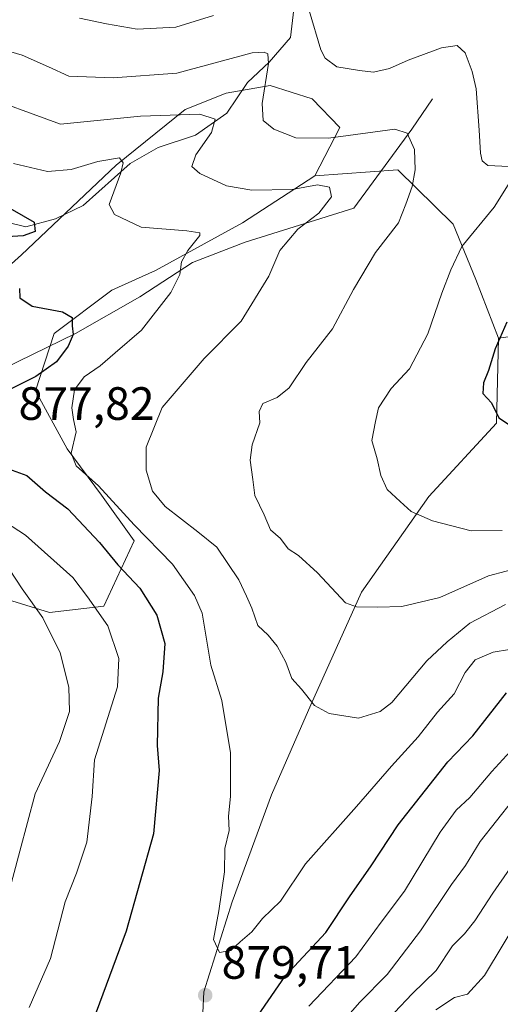
# Model space of a CAD drawing. Units: metres. Extents: x 648184 to 651642, y 4739279 to 4741666.
# Drawn here: x 649905 to 650008, y 4739652 to 4739863 of the extents above; entities that cross this region are included whole.
import ezdxf

# ---------------------------------------------------------------- set-up
doc = ezdxf.new("R2010")
doc.units = ezdxf.units.M
doc.header["$MEASUREMENT"] = 0
for name, color, linetype, lineweight in [('Arbolado forestal CxS', 92, 'Continuous', 0), ('Corriente natural lineal', 142, 'Continuous', 13), ('Curva de nivel maestra', 30, 'Continuous', 30), ('Curva de nivel normal', 30, 'Continuous', 0), ('Matorral CxS', 135, 'Continuous', 0), ('Núcleo urbano CxS', 7, 'Continuous', 0), ('Punto de cota en terreno', 7, 'Continuous', 0), ('Rótulo de punto de cota en terreno', 7, 'Continuous', 0)]:
    doc.layers.add(name, color=color, linetype=linetype, lineweight=lineweight)
doc.styles.add('Style-Arial', font='txt')

# ---------------------------------------------------------------- blocks, each defined once
blk = doc.blocks.new('5PATER')
at = {"layer": 'Núcleo urbano CxS', "linetype": 'Continuous', "lineweight": 0}
h = blk.add_hatch(color=51, dxfattribs=at)
edge = h.paths.add_edge_path()
edge.add_ellipse((0, 0), major_axis=(-0.1095731443231308, -0.1110710700762829), ratio=0.9994222409660322, start_angle=0, end_angle=360)

msp = doc.modelspace()

# ---------------------------------------------------------------- linework, layer by layer
at = {"layer": 'Arbolado forestal CxS', "color": 92, "linetype": 'Continuous', "lineweight": 0}
for points in [[(650203.7282999996, 4739791.3433, 851.874800000005), (650184.2796999998, 4739802.0733, 862.0469000000012), (650189.0537, 4739810.5111, 861.9238000000041), (650199.5619000001, 4739818.5229, 864.2544999999956), (650201.5903000003, 4739832.581499999, 873.8224999999949), (650193.6763000004, 4739840.554500001, 877.1070000000036), (650180.0296999998, 4739848.954299999, 882.6008000000003), (650146.2191000005, 4739852.801700001, 892.2589000000008), (650131.4183, 4739857.9805, 901.3687999999967), (650116.6655000001, 4739861.889900001, 909.2044000000025), (650105.2685000002, 4739860.837900001, 912.547000000006), (650086.3284999998, 4739857.601100001, 911.8579000000027), (650065.1506000003, 4739846.020500001, 909.3984000000056), (650040.4441999998, 4739826.683300001, 905.3478999999934), (650038.3459000001, 4739814.5295, 905.8047999999982), (650028.7048000004, 4739800.1919, 904.6591000000045), (650019.9605, 4739796.0579, 902.902700000006), (650007.3186999997, 4739794.324100001, 898.9383999999991)], [(649901.9972999999, 4739738.347300001, 862.5141000000004), (649910.9940999999, 4739735.498299999, 865.5504999999977), (649922.7061000001, 4739736.903100001, 870.5204999999987), (649929.1503, 4739750.868899999, 878.3157000000066), (649922.1464999998, 4739760.696699999, 879.3032999999997), (649914.7969000004, 4739770.5975, 878.6144999999962), (649907.9902999997, 4739783.0613, 874.9474999999949), (649911.9923, 4739795.2841, 874.1763999999966), (649924.3564999999, 4739804.6359, 876.806899999996), (649933.7345000004, 4739808.7927, 878.2151000000014), (649952.4197000006, 4739819.011299999, 882.7035000000034), (649967.9336999999, 4739829.1139, 887.3545000000014), (649985.6747000003, 4739830.398700001, 888.5847999999969), (649997.5343000004, 4739818.755700001, 892.1716000000015), (650002.4151, 4739806.857899999, 895.9538000000031), (650007.3186999997, 4739794.324100001, 898.9383999999991), (650006.8583000004, 4739776.110500001, 899.5163999999932), (649992.3810999999, 4739760.420100001, 895.7845999999992), (649977.9036999998, 4739739.901500001, 890.5745000000024), (649967.0453000005, 4739715.7621, 884.6766999999963), (649958.5988999996, 4739696.4507, 881.5507999999973), (649950.1535, 4739673.518100001, 879.8359000000056), (649944.1211000001, 4739654.206700001, 879.4560000000056), (649942.9146999996, 4739628.860099999, 880.2130999999937)], [(650007.3186999997, 4739794.324100001, 898.9383999999991), (650002.4151, 4739806.857899999, 895.9538000000031), (649997.5343000004, 4739818.755700001, 892.1716000000015), (649985.6747000003, 4739830.398700001, 888.5847999999969), (649967.9336999999, 4739829.1139, 887.3545000000014)], [(649967.9336999999, 4739829.1139, 887.3545000000014), (649952.4197000006, 4739819.011299999, 882.7035000000034), (649933.7345000004, 4739808.7927, 878.2151000000014), (649924.3564999999, 4739804.6359, 876.806899999996), (649911.9923, 4739795.2841, 874.1763999999966), (649907.9902999997, 4739783.0613, 874.9474999999949), (649914.7969000004, 4739770.5975, 878.6144999999962), (649922.1464999998, 4739760.696699999, 879.3032999999997), (649929.1503, 4739750.868899999, 878.3157000000066), (649922.7061000001, 4739736.903100001, 870.5204999999987), (649910.9940999999, 4739735.498299999, 865.5504999999977), (649901.9972999999, 4739738.347300001, 862.5141000000004), (649888.8123000005, 4739734.0505, 858.047000000006), (649882.6061000006, 4739730.0097, 855.6552999999985), (649878.1391000003, 4739724.012900001, 853.3396000000067), (649845.9222999997, 4739722.4023, 849.3366999999998), (649837.8680999996, 4739712.7335, 847.7752999999939), (649837.8677000003, 4739693.3979, 841.9456999999967), (649834.1083000004, 4739681.0441, 839.1961000000011), (649825.7333000004, 4739669.4495, 836.442200000005), (649819.6432999996, 4739662.2347, 834.3279999999941), (649805.7083000002, 4739661.0889, 834.3485999999976), (649777.2282999996, 4739658.140100001, 834.7056000000011), (649753.9863, 4739650.932499999, 834.7700000000042)], [(649942.9146999996, 4739628.860099999, 880.2130999999937), (649944.1211000001, 4739654.206700001, 879.4560000000056), (649950.1535, 4739673.518100001, 879.8359000000056), (649958.5988999996, 4739696.4507, 881.5507999999973), (649967.0453000005, 4739715.7621, 884.6766999999963), (649977.9036999998, 4739739.901500001, 890.5745000000024), (649992.3810999999, 4739760.420100001, 895.7845999999992), (650006.8583000004, 4739776.110500001, 899.5163999999932), (650007.3186999997, 4739794.324100001, 898.9383999999991), (650019.9605, 4739796.0579, 902.902700000006)], [(650007.3186999997, 4739794.324100001, 898.9383999999991), (650006.8583000004, 4739776.110500001, 899.5163999999932), (649992.3810999999, 4739760.420100001, 895.7845999999992), (649977.9036999998, 4739739.901500001, 890.5745000000024), (649967.0453000005, 4739715.7621, 884.6766999999963), (649958.5988999996, 4739696.4507, 881.5507999999973), (649950.1535, 4739673.518100001, 879.8359000000056), (649944.1211000001, 4739654.206700001, 879.4560000000056), (649942.9146999996, 4739628.860099999, 880.2130999999937), (649932.0559, 4739601.0997, 879.9787000000069), (649917.5778999999, 4739589.030099999, 879.311400000006), (649899.4807000002, 4739572.1325, 877.1208999999944), (649886.2103000004, 4739550.407299999, 875.4055999999982), (649866.9057, 4739521.440099999, 872.1900000000023), (649837.9512999998, 4739492.472899999, 865.7059000000008), (649807.7889, 4739462.298699999, 859.2108000000007), (649788.4855000004, 4739435.7455, 854.8959000000032), (649778.8340999996, 4739415.2269, 853.2599000000046), (649761.9424999999, 4739386.2597, 848.362500000003), (649751.0840999996, 4739370.569300001, 843.7838000000047), (649731.4106999999, 4739344.1217, 837.6576999999961)], [(650007.3186999997, 4739794.324100001, 898.9383999999991), (650006.8583000004, 4739776.110500001, 899.5163999999932), (649992.3810999999, 4739760.420100001, 895.7845999999992), (649977.9036999998, 4739739.901500001, 890.5745000000024), (649967.0453000005, 4739715.7621, 884.6766999999963), (649958.5988999996, 4739696.4507, 881.5507999999973), (649950.1535, 4739673.518100001, 879.8359000000056), (649944.1211000001, 4739654.206700001, 879.4560000000056), (649942.9146999996, 4739628.860099999, 880.2130999999937), (649932.0559, 4739601.0997, 879.9787000000069), (649917.5778999999, 4739589.030099999, 879.311400000006), (649899.4807000002, 4739572.1325, 877.1208999999944), (649886.2103000004, 4739550.407299999, 875.4055999999982), (649866.9057, 4739521.440099999, 872.1900000000023), (649837.9512999998, 4739492.472899999, 865.7059000000008), (649807.7889, 4739462.298699999, 859.2108000000007), (649788.4855000004, 4739435.7455, 854.8959000000032), (649778.8340999996, 4739415.2269, 853.2599000000046), (649761.9424999999, 4739386.2597, 848.362500000003), (649751.0840999996, 4739370.569300001, 843.7838000000047), (649731.4106999999, 4739344.1217, 837.6576999999961)]]:
    msp.add_polyline3d(points, dxfattribs=at)
at = {"layer": 'Corriente natural lineal', "color": 142, "linetype": 'Continuous', "lineweight": 13}
for points in [[(649963.4200999998, 4739864.790100001, 893.2345999999961), (649962.7200999996, 4739858.7601, 891.6539000000049), (649958.1201, 4739853.5001, 889.8628999999928), (649953.5000999998, 4739849.120100001, 888.5206999999937), (649949.0701000001, 4739842.5601, 886.4621000000043), (649942.3501000004, 4739837.790100001, 883.8828999999969), (649934.3201000001, 4739835.210100001, 882.5344999999943), (649928.3501000004, 4739831.780099999, 880.9305000000023), (649918.2600999996, 4739822.7501, 877.7014999999956), (649912.3400999998, 4739819.890100001, 876.536699999997), (649905.9801000003, 4739818.1601, 874.8576999999933), (649897.1601, 4739820.290100001, 874.0344999999943)], [(649993.1501000002, 4739845.5801, 892.2179999999935), (649988.7200999996, 4739839.0801, 890.5764000000055), (649976.2701000003, 4739822.1801, 886.0534000000043), (649953.0000999998, 4739814.920100001, 882.1765000000015), (649941.7100999998, 4739810.5001, 879.6747000000032), (649930.4001000002, 4739803.1601, 877.3074999999953), (649916.5800999999, 4739795.3101, 874.9223000000056), (649895.0301000001, 4739784.850099999, 870.8883999999963), (649883.6601, 4739782.380100001, 869.0630999999995), (649877.9001000002, 4739778.960100001, 867.9523000000045), (649871.8901000004, 4739774.530099999, 865.607999999993), (649866.8800999997, 4739772.860099999, 863.7137999999978), (649859.8800999997, 4739770.1801, 859.9719000000041), (649851.4401000004, 4739769.0801, 855.4643000000069), (649837.9801000003, 4739769.090100001, 849.749299999996), (649832.2100999998, 4739770.540100001, 842.5224000000018), (649827.9401000004, 4739770.4801, 838.484500000006), (649818.1201, 4739767.4001, 838.1527999999962), (649812.3601000002, 4739767.9001, 835.4262000000017), (649803.3601000002, 4739766.6801, 831.3760000000038), (649795.8501000004, 4739767.290100001, 827.2069000000047), (649788.1401000004, 4739766.7301, 823.421100000007), (649781.8101000005, 4739766.960100001, 819.662599999996)]]:
    msp.add_polyline3d(points, dxfattribs=at)
at = {"layer": 'Curva de nivel maestra', "color": 30, "linetype": 'Continuous', "lineweight": 30, "flags": 128}
for points, elevation in [([(649900.0700000003, 4739823.520099999), (649907.7599999999, 4739819.1801), (649907.9699999997, 4739817.190099999), (649905.3600000005, 4739816.220100001), (649899.5599999997, 4739815.870100001)], 875), ([(649904.5599999997, 4739804.9901), (649904.6299999999, 4739802.950099999), (649907.3300000001, 4739801.1801), (649913.8300000001, 4739799.9801), (649915.8899999997, 4739798.770099999), (649915.9100000003, 4739796.970100001), (649916.0899999999, 4739795.090100001), (649915, 4739792.640100001), (649912.5099999999, 4739789.2601), (649908.1100000005, 4739786.110099999), (649897.1299999999, 4739780.6801)], 875), ([(650009.0599999997, 4739797.720100001), (650006.5599999997, 4739792.020099999), (650005.1600000003, 4739787.370100001), (650004.0999999996, 4739784.720100001), (650003.9600000001, 4739782.440099999), (650005.7699999996, 4739780.4801), (650007.3700000001, 4739777.270099999), (650009.6699999999, 4739775.7401)], 900), ([(649901.4800000006, 4739766.5701), (649906.1500000004, 4739764.880100001), (649910.1600000003, 4739761.420100001), (649914.9699999997, 4739757.720100001), (649921.7100000001, 4739750.5001), (649925.6699999999, 4739745.720100001), (649930.3600000005, 4739740.780099999), (649934.0499999998, 4739734.960100001), (649935.7800000003, 4739728.880100001), (649935.3099999997, 4739722.780099999), (649934.3399999999, 4739717.1501), (649934.1399999997, 4739707.030099999), (649934.54, 4739701.700099999), (649933.3200000003, 4739688.130100001), (649927.4600000001, 4739667.210100001), (649918.9100000003, 4739644.110099999)], 875), ([(649952.8300000001, 4739644.960100001), (649961.5599999997, 4739657.630100001), (649970.29, 4739666.960100001), (649975.3399999999, 4739674.630100001), (649979.9699999997, 4739681.220100001), (649985.7999999998, 4739690.0101), (649996.4100000003, 4739703.5601), (650001.7699999996, 4739709.130100001), (650008.9800000006, 4739718.3201)], 875)]:
    msp.add_lwpolyline(points, dxfattribs=dict(at, elevation=elevation))
at = {"layer": 'Curva de nivel normal', "color": 30, "linetype": 'Continuous', "lineweight": 0, "flags": 128}
for points, elevation in [([(649966.7300000006, 4739864.550100001), (649969.2000000002, 4739856.100099999), (649970.1399999997, 4739854.3201), (649972.6200000001, 4739852.460100001), (649977.4600000001, 4739851.670100001), (649980.4600000001, 4739851.3301), (649983.9100000003, 4739852.110099999), (649987.9400000004, 4739853.9101), (649995.0899999999, 4739856.550100001), (649998.4000000004, 4739857.050100001), (650000.1200000001, 4739855.4301), (650001.6399999997, 4739851.450099999), (650002.5300000003, 4739847.7501), (650003.1100000005, 4739838.920100001), (650003.4100000003, 4739833.970100001), (650003.7599999999, 4739832.3301), (650005.0099999999, 4739831.300100001), (650009.4800000006, 4739831.130100001)], 895), ([(649917.4400000004, 4739862.880100001), (649923.2599999999, 4739861.710100001), (649929.8099999997, 4739860.530099999), (649938.1100000005, 4739861.0001), (649946.1900000004, 4739863.4801)], 895), ([(649900.25, 4739856.360099999), (649905.1600000003, 4739854.9301), (649910.7999999998, 4739852.5001), (649915.2000000002, 4739850.4901), (649924.6900000004, 4739850.0801), (649938.3499999996, 4739851.130100001), (649954.4900000002, 4739855.450099999), (649957.0300000003, 4739855.620100001), (649957.7999999998, 4739855.2601), (649957.9800000006, 4739853.190099999), (649956.5899999999, 4739844.590100001), (649956.7999999998, 4739840.970100001), (649959.0899999999, 4739839.140100001), (649963.8499999996, 4739837.2301), (649970.8099999997, 4739837.210100001), (649985.0800000001, 4739839.100099999), (649987.7000000002, 4739838.220100001), (649989.2699999996, 4739834.7301), (649989.4199999999, 4739830.4001), (649988.7800000003, 4739826.8201), (649987.3899999997, 4739823.040100001), (649985.8399999999, 4739819.0601), (649980.9000000004, 4739812.710100001), (649976.2100000001, 4739804.770099999), (649971.7000000002, 4739796.300100001), (649966.0800000001, 4739789.110099999), (649962.3799999999, 4739783.700099999), (649959.8099999997, 4739781.600099999), (649956.7400000002, 4739780.290100001), (649955.9600000001, 4739778.5701), (649956.0999999996, 4739776.190099999), (649954.4500000002, 4739771.4901), (649954.0199999996, 4739768.1601), (649954.6399999997, 4739764.050100001), (649955.0300000003, 4739760.610099999), (649957.04, 4739756.450099999), (649958.4199999999, 4739753.220100001), (649960.5800000001, 4739751.380100001), (649962.1600000003, 4739749.1601), (649964.4400000004, 4739747.720100001), (649968.4600000001, 4739744.0001), (649974.4600000001, 4739737.5801), (649976.8499999996, 4739736.720100001), (649981.3799999999, 4739736.6801), (649986.54, 4739736.850099999), (649994.7400000002, 4739738.770099999), (650005.1399999997, 4739743.370100001), (650012.6900000004, 4739745.4001)], 890), ([(649894.9100000003, 4739846.920100001), (649913.3799999999, 4739840.1601), (649930.5499999998, 4739841.920100001), (649943.2599999999, 4739842.300100001), (649946.5499999998, 4739841.2601), (649945.7800000003, 4739838.360099999), (649942.3799999999, 4739833.590100001), (649941.54, 4739831.120100001), (649943.2599999999, 4739829.620100001), (649948.9800000006, 4739826.970100001), (649954.4000000004, 4739826.020099999), (649963.0800000001, 4739826.190099999), (649968.4500000002, 4739827.210100001), (649971.0599999997, 4739826.710100001), (649971.4900000002, 4739824.600099999), (649968.7599999999, 4739821.120100001), (649964.2400000002, 4739817.710100001), (649960.4100000003, 4739813.120100001), (649958.04, 4739807.600099999), (649952.0899999999, 4739797.9301), (649944.1799999997, 4739789.9301), (649935.1500000004, 4739779.460100001), (649931.7300000006, 4739770.940099999), (649931.7599999999, 4739766.050100001), (649933.0999999996, 4739761.540100001), (649935.8099999997, 4739758.2301), (649942.8600000005, 4739752.8201), (649946.9100000003, 4739749.5001), (649951.5999999996, 4739742.5601), (649953.2699999996, 4739739.0101), (649954.4199999999, 4739736.4901), (649955.7100000001, 4739732.780099999), (649957.8899999997, 4739730.690099999), (649959.7999999998, 4739728.300100001), (649961.7199999997, 4739724.880100001), (649962.9600000001, 4739721.4001), (649965.0199999996, 4739719.0801), (649967.8600000005, 4739715.5801), (649970.9800000006, 4739713.860099999), (649977.25, 4739712.860099999), (649981.9500000002, 4739714.290100001), (649984.4500000002, 4739716.2401), (649991.9400000004, 4739725.200099999), (649996.25, 4739729.2301), (650001.1299999999, 4739733.220100001), (650008.7999999998, 4739737.2601)], 885), ([(649903.29, 4739831.7301), (649910.5599999997, 4739830.020099999), (649915.6799999997, 4739830.470100001), (649921.4000000004, 4739832.190099999), (649926, 4739832.950099999), (649926.79, 4739831.860099999), (649926.3200000003, 4739829.720100001), (649923.8300000001, 4739822.9301), (649924.9600000001, 4739820.8201), (649930.6399999997, 4739818.0801), (649940.5, 4739817.3301), (649943.2199999997, 4739816.920100001), (649943.2699999996, 4739816.3101), (649940.6799999997, 4739813.090100001), (649939.3099999997, 4739810.710100001), (649938.9400000004, 4739807.970100001), (649937.0199999996, 4739804.0701), (649930.7699999996, 4739796.0101), (649925.1299999999, 4739791.170100001), (649921.8700000001, 4739788.420100001), (649918.4699999997, 4739786.0101), (649916.3899999997, 4739783.2401), (649915.79, 4739779.370100001), (649916.2000000002, 4739776.880100001), (649916.7699999996, 4739774.2601), (649915.6799999997, 4739769.670100001), (649916.7699999996, 4739766.9901), (649921.5099999999, 4739762.710100001), (649929.2000000002, 4739754.3301), (649937.4000000004, 4739745.860099999), (649942.1299999999, 4739739.170100001), (649943.7599999999, 4739735.4001), (649945.5800000001, 4739724.2601), (649947.9900000002, 4739716.640100001), (649949.8499999996, 4739705.460100001), (649949.8200000003, 4739696.110099999), (649949.3700000001, 4739691.920100001), (649949.5199999996, 4739688.790100001), (649948.6100000005, 4739684.9901), (649948.5499999998, 4739679.960100001), (649947.3600000005, 4739671.620100001), (649946.1799999997, 4739665.4801), (649947.4500000002, 4739662.6801), (649949.9100000003, 4739663.090100001), (649951.9000000004, 4739664.950099999), (649954.4199999999, 4739667.130100001), (649956.6600000003, 4739669.960100001), (649960.5300000003, 4739673.700099999), (649965.9000000004, 4739681.640100001), (649976.8300000001, 4739693.9301), (649984.3300000001, 4739702.630100001), (649990.0800000001, 4739708.9001), (649994.1900000004, 4739714.200099999), (649997.7999999998, 4739718.090100001), (650000.1299999999, 4739722.690099999), (650002.3099999997, 4739725.4101), (650006.1500000004, 4739727.0101), (650013.1799999997, 4739728.140100001)], 880), ([(650010.4000000004, 4739828.860099999), (650006.3499999996, 4739822.4101), (649999.4299999997, 4739813.9301), (649997.0700000003, 4739808.9301), (649995.1100000005, 4739803.9301), (649992.1600000003, 4739795.2601), (649988.2300000006, 4739787.7501), (649984.29, 4739783.550100001), (649981.5700000003, 4739779.420100001), (649980.9500000002, 4739776.4901), (649980.1100000005, 4739772.390100001), (649981.29, 4739768.4301), (649982.0599999997, 4739764.870100001), (649983.4100000003, 4739761.890100001), (649986.1900000004, 4739759.3301), (649988.5999999996, 4739757.1501), (649993.1500000004, 4739755.1501), (650001.4500000002, 4739753.040100001), (650008.0599999997, 4739753.0801)], 895), ([(649897.0099999999, 4739757.800100001), (649905.8499999996, 4739752.120100001), (649915.9900000002, 4739743.0101), (649919.1399999997, 4739738.890100001), (649923.5199999996, 4739732.700099999), (649925.8799999999, 4739725.6801), (649925.6200000001, 4739719.630100001), (649920.6600000003, 4739703.9901), (649920.2000000002, 4739696.100099999), (649919.0300000003, 4739686.280099999), (649916.7999999998, 4739679.670100001), (649914.3899999997, 4739673.5101), (649911.2400000002, 4739661.4101), (649906.6799999997, 4739650.870100001)], 870), ([(649902.4100000003, 4739744.770099999), (649905.1699999999, 4739740.590100001), (649909.5999999996, 4739734.390100001), (649913.29, 4739726.890100001), (649915.1500000004, 4739719.530099999), (649915.3300000001, 4739714.280099999), (649913.1600000003, 4739707.870100001), (649907.9800000006, 4739696.690099999), (649904.6299999999, 4739684.350099999), (649901.9100000003, 4739674.1801)], 865), ([(649966.6299999999, 4739651.200099999), (649976.7100000001, 4739661.7401), (649982.1299999999, 4739669.200099999), (649987.1299999999, 4739675.8101), (649994.7999999998, 4739688.440099999), (649998.2100000001, 4739693.190099999), (650001.1200000001, 4739695.860099999), (650005.8799999999, 4739701.440099999), (650009.7999999998, 4739705.7301)], 870), ([(649970.2100000001, 4739643.620100001), (649977.4800000006, 4739651.950099999), (649983.3899999997, 4739657.960100001), (649990.5700000003, 4739667.280099999), (649997.2300000006, 4739677.220100001), (650000.2300000006, 4739681.3101), (650003.3899999997, 4739686.440099999), (650010.3899999997, 4739695.3201)], 865), ([(649981.2000000002, 4739645.8101), (649988.7999999998, 4739653.840100001), (649993.9500000002, 4739658.8201), (649997.4299999997, 4739664.120100001), (649999.9699999997, 4739666.670100001), (650002.1799999997, 4739669.420100001), (650006.0599999997, 4739675.4101), (650009.7999999998, 4739680.7501)], 860), ([(650012.2800000003, 4739671.020099999), (650004.2599999999, 4739657.720100001), (650000.6399999997, 4739653.7401), (649997.8499999996, 4739653.0101), (649993.8499999996, 4739650.360099999)], 855)]:
    msp.add_lwpolyline(points, dxfattribs=dict(at, elevation=elevation))
at = {"layer": 'Matorral CxS', "color": 135, "linetype": 'Continuous', "lineweight": 0}
for points in [[(650203.7282999996, 4739791.3433, 851.874800000005), (650184.2796999998, 4739802.0733, 862.0469000000012), (650189.0537, 4739810.5111, 861.9238000000041), (650199.5619000001, 4739818.5229, 864.2544999999956), (650201.5903000003, 4739832.581499999, 873.8224999999949), (650193.6763000004, 4739840.554500001, 877.1070000000036), (650180.0296999998, 4739848.954299999, 882.6008000000003), (650146.2191000005, 4739852.801700001, 892.2589000000008), (650131.4183, 4739857.9805, 901.3687999999967), (650116.6655000001, 4739861.889900001, 909.2044000000025), (650105.2685000002, 4739860.837900001, 912.547000000006), (650086.3284999998, 4739857.601100001, 911.8579000000027), (650065.1506000003, 4739846.020500001, 909.3984000000056), (650040.4441999998, 4739826.683300001, 905.3478999999934), (650038.3459000001, 4739814.5295, 905.8047999999982), (650028.7048000004, 4739800.1919, 904.6591000000045), (650019.9605, 4739796.0579, 902.902700000006), (650007.3186999997, 4739794.324100001, 898.9383999999991)], [(649967.9336999999, 4739829.1139, 887.3545000000014), (649973.2740000002, 4739839.479699999, 891.8218000000053), (649967.3331000004, 4739845.6185, 893.1330000000017), (649958.3340999996, 4739848.467499999, 889.374100000001), (649948.8642999995, 4739846.8499, 887.9823000000034), (649940.0982999997, 4739843.3497, 886.8867000000029), (649925.2880999995, 4739831.3663, 880.8334999999934), (649905.0229000002, 4739812.1919, 875.3889999999956), (649890.2587000001, 4739798.938300001, 872.044399999999), (649878.9088000003, 4739796.6165, 870.8608999999997), (649857.8569, 4739799.023499999, 864.5350000000036), (649839.5969000002, 4739794.5419, 855.1064999999944), (649821.6009000001, 4739790.008300001, 836.4217000000062)], [(650019.9605, 4739796.0579, 902.902700000006), (650007.3186999997, 4739794.324100001, 898.9383999999991), (650002.4151, 4739806.857899999, 895.9538000000031), (649997.5343000004, 4739818.755700001, 892.1716000000015), (649985.6747000003, 4739830.398700001, 888.5847999999969), (649967.9336999999, 4739829.1139, 887.3545000000014), (649973.2740000002, 4739839.479699999, 891.8218000000053), (649967.3331000004, 4739845.6185, 893.1330000000017), (649958.3340999996, 4739848.467499999, 889.374100000001), (649948.8642999995, 4739846.8499, 887.9823000000034), (649940.0982999997, 4739843.3497, 886.8867000000029), (649925.2880999995, 4739831.3663, 880.8334999999934), (649905.0229000002, 4739812.1919, 875.3889999999956), (649890.2587000001, 4739798.938300001, 872.044399999999)], [(649890.2587000001, 4739798.938300001, 872.044399999999), (649905.0229000002, 4739812.1919, 875.3889999999956), (649925.2880999995, 4739831.3663, 880.8334999999934), (649940.0982999997, 4739843.3497, 886.8867000000029), (649948.8642999995, 4739846.8499, 887.9823000000034), (649958.3340999996, 4739848.467499999, 889.374100000001), (649967.3331000004, 4739845.6185, 893.1330000000017), (649973.2740000002, 4739839.479699999, 891.8218000000053), (649967.9336999999, 4739829.1139, 887.3545000000014), (649952.4197000006, 4739819.011299999, 882.7035000000034), (649933.7345000004, 4739808.7927, 878.2151000000014), (649924.3564999999, 4739804.6359, 876.806899999996), (649911.9923, 4739795.2841, 874.1763999999966), (649907.9902999997, 4739783.0613, 874.9474999999949), (649914.7969000004, 4739770.5975, 878.6144999999962), (649922.1464999998, 4739760.696699999, 879.3032999999997), (649929.1503, 4739750.868899999, 878.3157000000066), (649922.7061000001, 4739736.903100001, 870.5204999999987), (649910.9940999999, 4739735.498299999, 865.5504999999977), (649901.9972999999, 4739738.347300001, 862.5141000000004)], [(650007.3186999997, 4739794.324100001, 898.9383999999991), (650002.4151, 4739806.857899999, 895.9538000000031), (649997.5343000004, 4739818.755700001, 892.1716000000015), (649985.6747000003, 4739830.398700001, 888.5847999999969), (649967.9336999999, 4739829.1139, 887.3545000000014)], [(649967.9336999999, 4739829.1139, 887.3545000000014), (649952.4197000006, 4739819.011299999, 882.7035000000034), (649933.7345000004, 4739808.7927, 878.2151000000014), (649924.3564999999, 4739804.6359, 876.806899999996), (649911.9923, 4739795.2841, 874.1763999999966), (649907.9902999997, 4739783.0613, 874.9474999999949), (649914.7969000004, 4739770.5975, 878.6144999999962), (649922.1464999998, 4739760.696699999, 879.3032999999997), (649929.1503, 4739750.868899999, 878.3157000000066), (649922.7061000001, 4739736.903100001, 870.5204999999987), (649910.9940999999, 4739735.498299999, 865.5504999999977), (649901.9972999999, 4739738.347300001, 862.5141000000004), (649888.8123000005, 4739734.0505, 858.047000000006), (649882.6061000006, 4739730.0097, 855.6552999999985), (649878.1391000003, 4739724.012900001, 853.3396000000067), (649845.9222999997, 4739722.4023, 849.3366999999998), (649837.8680999996, 4739712.7335, 847.7752999999939), (649837.8677000003, 4739693.3979, 841.9456999999967), (649834.1083000004, 4739681.0441, 839.1961000000011), (649825.7333000004, 4739669.4495, 836.442200000005), (649819.6432999996, 4739662.2347, 834.3279999999941), (649805.7083000002, 4739661.0889, 834.3485999999976), (649777.2282999996, 4739658.140100001, 834.7056000000011), (649753.9863, 4739650.932499999, 834.7700000000042)]]:
    msp.add_polyline3d(points, dxfattribs=at)

# ---------------------------------------------------------------- block references
at = {"layer": 'Punto de cota en terreno', "color": 7, "linetype": 'Continuous', "lineweight": 0, "xscale": 10, "yscale": 10, "zscale": 10}
msp.add_blockref('5PATER', (649944.4100000003, 4739653.51, 879.7100000000064), dxfattribs=at)

# ---------------------------------------------------------------- texts
at = {"layer": 'Rótulo de punto de cota en terreno', "color": 7, "linetype": 'Continuous', "lineweight": 0, "style": 'Style-Arial'}
for s, p in [('877,82', (649904.3978000004, 4739776.807800001)), ('879,71', (649947.9378000004, 4739657.037799999))]:
    msp.add_text(s, height=7.000000000000002, dxfattribs=at).set_placement(p)

doc.saveas('drawing.dxf')
